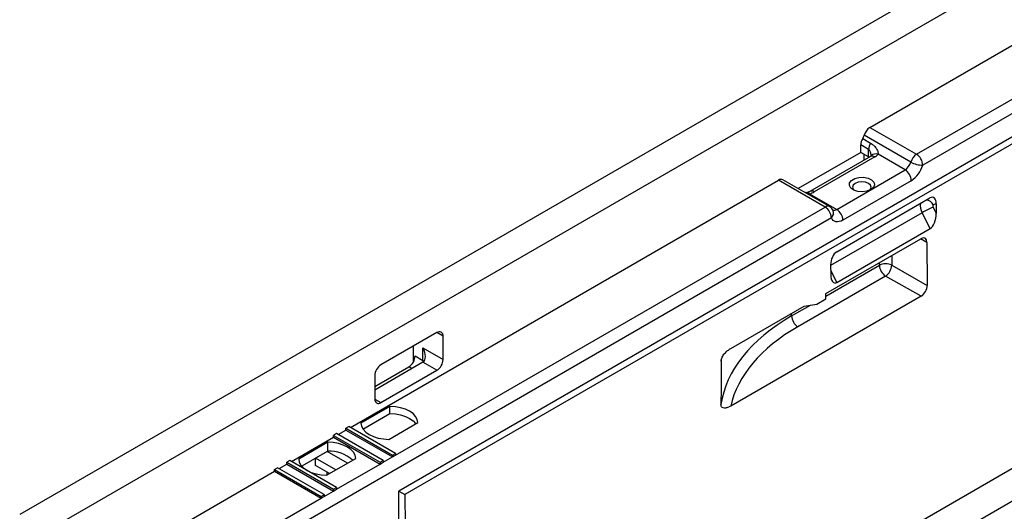
# Paper-space layout 'Лист1(2)' of a CAD drawing. Units: millimetres. Extents: x -35 to 664, y -32 to 370.
# Drawn here: x 247 to 292, y 107 to 129 of the extents above; entities that cross this region are included whole.
import ezdxf

# ---------------------------------------------------------------- set-up
doc = ezdxf.new("R2010")
doc.units = ezdxf.units.MM

psp = doc.layouts.new('Лист1(2)')

# ---------------------------------------------------------------- linework, layer by layer
at = {"color": 7, "linetype": 'Continuous', "lineweight": 25}
for p, q in [((388.888745, 188.282421), (247.467389, 106.64161)), ((248.740181, 105.906843), (390.161537, 187.547654)), ((409.677685, 176.281222), (268.256328, 94.640411)), ((269.529121, 93.905643), (410.950477, 175.546455)), ((355.130322, 160.955996), (288.579723, 122.537153)), ((286.17556, 124.251663), (305.732988, 135.541926)), ((288.29688, 123.027051), (307.854308, 134.317314)), ((308.278572, 132.847554), (264.720794, 107.702184)), ((308.561415, 132.684272), (265.003637, 107.538902)), ((286.17556, 124.251663), (288.29688, 123.027051)), ((285.84561, 123.742349), (286.199163, 123.538247)), ((288.034678, 122.67155), (285.913357, 123.896162)), ((285.757221, 123.111967), (285.757221, 123.45414)), ((286.110775, 123.250038), (285.757221, 123.45414)), ((285.757221, 123.111967), (282.910569, 121.468629)), ((286.193634, 122.927748), (283.435917, 121.335752)), ((286.393617, 122.907944), (283.635901, 121.315949)), ((286.110775, 122.907865), (285.757221, 123.111967)), ((285.898643, 123.030326), (285.898643, 122.757453)), ((286.110775, 122.907865), (286.110775, 123.250038)), ((286.133945, 122.89329), (286.110775, 122.907865)), ((287.772476, 122.316049), (286.542063, 123.02635)), ((284.661206, 120.519951), (287.772476, 122.316049)), ((262.528775, 110.600665), (282.015481, 121.850101)), ((284.136801, 120.625489), (282.015481, 121.850101)), ((284.336785, 120.645292), (282.215465, 121.869904)), ((288.055318, 121.826151), (284.944048, 120.030053)), ((283.430793, 121.230253), (284.661206, 120.519951)), ((284.663427, 118.591738), (288.906068, 121.040962)), ((264.579373, 109.335226), (284.136801, 120.625489)), ((289.047087, 120.615736), (289.195521, 120.325774)), ((289.192109, 120.77913), (289.055802, 120.725742)), ((289.192109, 120.77913), (289.195521, 120.325774)), ((284.419644, 120.135591), (251.144344, 100.926169)), ((288.916558, 119.646787), (288.547574, 120.367591)), ((284.673918, 117.197563), (288.916558, 119.646787)), ((284.1722, 116.693774), (288.485595, 119.183844)), ((288.770862, 119.019172), (288.78586, 117.060206)), ((284.383783, 118.003342), (284.387195, 117.549986)), ((287.165973, 117.979304), (288.78586, 117.060206)), ((286.885641, 117.488019), (282.890971, 115.181944)), ((288.505529, 116.56892), (286.885641, 117.488019)), ((288.505529, 116.56892), (279.838604, 111.565611)), ((284.174051, 116.447753), (284.1722, 116.693774)), ((279.837964, 114.191673), (283.182251, 116.122289)), ((283.182251, 116.122289), (283.749787, 116.20283)), ((283.749787, 116.20283), (284.174051, 116.447753)), ((266.460277, 114.911625), (263.914693, 113.44209)), ((266.74312, 113.686787), (266.74312, 114.74829)), ((265.399617, 113.593119), (265.399617, 114.299319)), ((265.823881, 114.217453), (266.74312, 113.686787)), ((265.823881, 113.645874), (265.823881, 114.217453)), ((265.823881, 113.564273), (263.63185, 112.29884)), ((265.470328, 113.849976), (265.823881, 113.645874)), ((266.460277, 113.196889), (265.823881, 113.564273)), ((263.63185, 112.462029), (265.187485, 113.360078)), ((263.914693, 111.727355), (266.460277, 113.196889)), ((263.63185, 112.952192), (263.63185, 111.890689)), ((264.323459, 111.555073), (262.996809, 110.789215)), ((263.094476, 110.51898), (264.323459, 111.228457)), ((264.323459, 111.228457), (264.323459, 111.555073)), ((264.269602, 110.054447), (265.596251, 110.820306)), ((261.892367, 110.314929), (261.750946, 110.233288)), ((264.013688, 109.090317), (261.892367, 110.314929)), ((261.96309, 110.274102), (262.316631, 110.478197)), ((262.316631, 110.559851), (262.458053, 110.641492)), ((262.316631, 110.478197), (262.316631, 110.559851)), ((262.316631, 110.559851), (264.437952, 109.335239)), ((262.316631, 110.478197), (264.437952, 109.253585)), ((264.579373, 109.41688), (262.458053, 110.641492)), ((259.841769, 109.04949), (261.750946, 110.151634)), ((261.495032, 109.922257), (260.168382, 109.156399)), ((261.495032, 109.513987), (261.495032, 109.922257)), ((261.750946, 110.151634), (261.750946, 110.233288)), ((261.750946, 110.233288), (263.872266, 109.008676)), ((261.750946, 110.151634), (263.872266, 108.927022)), ((261.495032, 109.513987), (260.310657, 108.830261)), ((261.468103, 109.498269), (260.937773, 109.192116)), ((261.468103, 109.498269), (261.468103, 109.498441)), ((262.387135, 108.967723), (261.468103, 109.498269)), ((264.437952, 109.335239), (264.579373, 109.41688)), ((264.579373, 109.41688), (264.579373, 109.335226)), ((259.276084, 108.722926), (259.629626, 108.927022)), ((259.771047, 109.090317), (259.629626, 109.008676)), ((259.629626, 108.927022), (259.629626, 109.008676)), ((259.629626, 109.008676), (261.750946, 107.784064)), ((259.629626, 108.927022), (261.750946, 107.70241)), ((261.892367, 107.865705), (259.771047, 109.090317)), ((261.856805, 108.66157), (260.937773, 109.192116)), ((260.937773, 108.865499), (260.937773, 109.192116)), ((261.441174, 108.421631), (262.767824, 109.18749)), ((261.892367, 107.78405), (263.872266, 108.927022)), ((263.872266, 109.008676), (264.013688, 109.090317)), ((263.872266, 109.008676), (263.872266, 108.927022)), ((263.872266, 108.927022), (264.013688, 109.008663)), ((264.013688, 109.008663), (264.437952, 109.253585)), ((264.013688, 109.090317), (264.013688, 109.008663)), ((264.437952, 109.335239), (264.437952, 109.253585)), ((264.437952, 109.253585), (264.579373, 109.335226)), ((248.740181, 102.640679), (259.06394, 108.600459)), ((259.06394, 108.682113), (259.205362, 108.763753)), ((259.06394, 108.600459), (259.06394, 108.682113)), ((259.06394, 108.682113), (261.185261, 107.457501)), ((259.06394, 108.600459), (261.185261, 107.375846)), ((261.326682, 107.539141), (259.205362, 108.763753)), ((261.573916, 108.498262), (260.937773, 108.865499)), ((261.468103, 108.437177), (261.468103, 108.559346)), ((261.326682, 107.457487), (261.750946, 107.70241)), ((261.750946, 107.784064), (261.892367, 107.865705)), ((261.750946, 107.784064), (261.750946, 107.70241)), ((261.750946, 107.70241), (261.892367, 107.78405)), ((261.892367, 107.865705), (261.892367, 107.78405)), ((264.720794, 106.314065), (264.720794, 107.702184)), ((264.720794, 107.702184), (265.003637, 107.538902)), ((250.861502, 101.416067), (261.185261, 107.375846)), ((261.185261, 107.457501), (261.326682, 107.539141)), ((261.185261, 107.457501), (261.185261, 107.375846)), ((261.185261, 107.375846), (261.326682, 107.457487)), ((261.326682, 107.539141), (261.326682, 107.457487)), ((265.003637, 107.538902), (265.014128, 106.144727))]:
    psp.add_line(p, q, dxfattribs=at)
at = {"color": 8, "linetype": 'Continuous', "lineweight": 25}
for p, q in [((288.547574, 120.367591), (284.384079, 117.964056)), ((288.770862, 119.019172), (288.472817, 119.176468)), ((287.165973, 118.422042), (287.165973, 117.979304)), ((284.173113, 116.572427), (286.605267, 117.976479)), ((286.605267, 117.976479), (286.605267, 118.098354)), ((284.385608, 117.760769), (284.673918, 117.197563)), ((282.610596, 115.670405), (283.462182, 116.162015)), ((282.610596, 115.670405), (282.610596, 115.792279)), ((266.74312, 114.74829), (266.460231, 114.911599)), ((265.328826, 113.278484), (265.187485, 113.360078)), ((263.63185, 111.890636), (263.914693, 111.727355))]:
    psp.add_line(p, q, dxfattribs=at)
at = {"color": 7, "linetype": 'Continuous', "lineweight": 25, "flags": 128}
for points in [[(286.213305, 121.420041), (286.038973, 121.351101), (285.833274, 121.323172), (285.623989, 121.340025), (285.439382, 121.399385), (285.304386, 121.493234), (285.237233, 121.608898), (285.246992, 121.730756), (285.332345, 121.84235), (285.481765, 121.928608), (285.675072, 121.977881), (285.886159, 121.983515), (286.086516, 121.944749), (286.249086, 121.866817), (286.351911, 121.760246), (286.381105, 121.639428), (286.332725, 121.52068), (286.213305, 121.420041)], [(286.152279, 121.389449), (286.199368, 121.438386), (286.231719, 121.532277), (286.199368, 121.626167), (286.107239, 121.705764), (285.969359, 121.758948), (285.806719, 121.777624), (285.644078, 121.758948), (285.506198, 121.705764), (285.41407, 121.626167), (285.381719, 121.532277), (285.41407, 121.438386), (285.461158, 121.389449)], [(289.055802, 120.725742), (289.046108, 120.719897), (289.038533, 120.710864), (289.033369, 120.698991), (289.030813, 120.684734), (289.030964, 120.668641), (289.033816, 120.651329), (289.03926, 120.633466), (289.047087, 120.615736)], [(284.944048, 120.030053), (284.860464, 119.988971), (284.778715, 119.963131), (284.700596, 119.9531), (284.627821, 119.959099), (284.561988, 119.980996), (284.504542, 120.018309), (284.456744, 120.070221), (284.419644, 120.135591)], [(265.596251, 110.820306), (265.567457, 110.962589), (265.492357, 111.099121), (265.373686, 111.224928), (265.215769, 111.335426), (265.02436, 111.426589), (264.806432, 111.495096), (264.569926, 111.538451), (264.323459, 111.555073)], [(264.323459, 111.228457), (264.569926, 111.211835), (264.806432, 111.16848), (265.02436, 111.099973), (265.215769, 111.008809), (265.373686, 110.898311), (265.492357, 110.772504), (265.498585, 110.763925)], [(262.996809, 110.789215), (263.025604, 110.646932), (263.100704, 110.5104), (263.219375, 110.384593), (263.377292, 110.274095), (263.568701, 110.182932), (263.786628, 110.114425), (264.023134, 110.07107), (264.269602, 110.054447)], [(262.767824, 109.18749), (262.73903, 109.329772), (262.663929, 109.466304), (262.545259, 109.592111), (262.387342, 109.70261), (262.195933, 109.793773), (261.978005, 109.86228), (261.741499, 109.905635), (261.495032, 109.922257)], [(260.168382, 109.156399), (260.197177, 109.014116), (260.272277, 108.877584), (260.390948, 108.751777), (260.548864, 108.641279), (260.740274, 108.550116), (260.958201, 108.481609), (261.194707, 108.438254), (261.441174, 108.421631)]]:
    psp.add_lwpolyline(points, dxfattribs=at)
at = {"color": 8, "linetype": 'Continuous', "lineweight": 25, "flags": 128}
for points in [[(265.823881, 113.645874), (265.818446, 113.579017), (265.814912, 113.559095)], [(265.876234, 113.6086), (265.873626, 113.610882), (265.823881, 113.645874)]]:
    psp.add_lwpolyline(points, dxfattribs=at)
at = {"color": 7, "linetype": 'Continuous', "lineweight": 25}
for centre, radius, start, end in [((286.514084, 123.727537), 0.623944, 122.8577603, 164.3205171), ((286.338835, 123.433428), 0.581982, 147.9399103, 177.9605016), ((285.277491, 124.084408), 0.663146, 328.9482962, 343.5088275), ((286.692388, 123.229326), 0.581982, 147.9399103, 177.9605016), ((286.108631, 123.417489), 0.583826, 299.218127, 317.9362314), ((288.635404, 122.502925), 0.623944, 122.8577603, 164.3205171), ((287.965636, 122.509209), 0.614722, 2.6054785, 57.3945217), ((287.433951, 122.840174), 0.623944, 302.8577603, 344.3205171), ((288.54623, 123.573736), 1.037124, 240.4461482, 271.8506194), ((287.37827, 122.874402), 1.247889, 302.8577603, 344.3205171), ((287.441232, 121.798206), 0.614722, 2.6054785, 57.3945217), ((282.1323, 121.690072), 0.198132, 65.1815617, 126.1288968), ((283.175848, 122.128749), 0.933966, 285.8410872, 299.5102493), ((283.805558, 120.107647), 0.614722, 2.6054785, 57.3945217), ((284.136801, 120.298873), 0.4, 23.7064864, 60.0026883), ((290.774583, 116.511487), 4.452988, 112.8264392, 120.0076538), ((284.329962, 120.002108), 0.614722, 2.6054785, 57.3945217), ((286.888385, 117.428968), 0.61638, 63.233805, 117.3435141), ((287.22014, 118.004717), 0.615521, 182.6293964, 237.0819118), ((286.537615, 118.012227), 0.629219, 303.5804706, 357.000686), ((283.225469, 115.698642), 0.615521, 182.6293964, 237.0819118), ((266.57069, 114.776261), 0.174684, 350.785963, 129.2032852), ((264.245936, 112.924248), 0.614722, 122.6054783, 177.3945215), ((264.856241, 113.87792), 0.614722, 302.6054783, 357.3945215), ((266.129033, 113.714732), 0.614722, 302.6054783, 357.3945215), ((263.80428, 111.862719), 0.174684, 170.785963, 309.2032852), ((261.576823, 107.972107), 1.544048, 47.2183481, 93.0364655)]:
    psp.add_arc(centre, radius, start, end, dxfattribs=at)
at = {"color": 8, "linetype": 'Continuous', "lineweight": 25}
for centre, radius, start, end in [((286.276449, 122.744392), 0.201191, 54.3824225, 114.307119), ((286.439842, 122.763529), 0.282, 68.7470767, 134.0332277), ((283.331298, 121.173493), 0.114547, 29.7036824, 97.0035384), ((283.519853, 121.16343), 0.191648, 52.7332209, 116.089932), ((284.25362, 120.465459), 0.198132, 65.1815617, 126.1288968), ((289.028164, 120.65918), 0.562131, 165.8274619, 211.2464918), ((288.697908, 120.562582), 0.393332, 24.5076167, 82.0634867), ((284.222049, 120.359223), 0.298421, 311.4630192, 19.674358), ((284.538356, 120.702229), 0.219812, 257.1002215, 303.9785719)]:
    psp.add_arc(centre, radius, start, end, dxfattribs=at)
at = {"color": 7, "linetype": 'Continuous', "lineweight": 25}
for centre, major_axis, ratio, start_param, end_param in [((288.909267, 120.615848), (0.142089, 0.448761), 0.545019171, 5.249987976, 6.820784303), ((288.912678, 120.162492), (0.107437, 0.538411), 0.486008606, 3.544902876, 5.115699203), ((288.487977, 118.855715), (0.197409, 0.348033), 0.582219953, 5.493610911, 7.063950376), ((284.666626, 118.166624), (0.142089, 0.448761), 0.545019171, 0.537598996, 2.108395322), ((284.670037, 117.713268), (0.107437, 0.538411), 0.486008606, 1.974106549, 3.544902876), ((288.502974, 116.896949), (0.197347, 0.347928), 0.582574719, 3.922656868, 5.493300884), ((290.463901, 111.060498), (11.106148, -0.081597), 0.582124197, 2.360471344, 3.065054992), ((290.461433, 110.735319), (10.706144, -0.081623), 0.582304075, 2.360633914, 3.021116496), ((265.541038, 114.054171), (-0.282854, 0.489891), 0.577334631, 3.141552022, 4.712348348), ((290.463901, -680.606191), (-7.819564, 1043.714285), 0.00755657, 0.705955151, 0.708870781)]:
    psp.add_ellipse(centre, major_axis=major_axis, ratio=ratio, start_param=start_param, end_param=end_param, dxfattribs=at)
at = {"color": 8, "linetype": 'Continuous', "lineweight": 25}
psp.add_ellipse((290.463901, 113.252572), major_axis=(11.105451, 0.236826), ratio=0.562538134, start_param=3.027439069, end_param=3.045866867, dxfattribs=at)
at = {"color": 7, "linetype": 'Continuous', "lineweight": 25}
for points, knots in [([(286.199163, 123.538247), (286.249028, 123.509461), (286.295462, 123.475162), (286.379995, 123.397768), (286.418229, 123.354636), (286.483434, 123.263355), (286.510902, 123.214707), (286.537846, 123.141539), (286.544483, 123.116824), (286.550121, 123.069491), (286.54925, 123.04646), (286.542063, 123.02635)], [0, 0, 0, 0, 0.25, 0.25, 0.5, 0.5, 0.75, 0.75, 0.875, 0.875, 1, 1, 1, 1]), ([(286.240979, 122.963074), (286.238176, 122.959837), (286.232179, 122.952909), (286.207031, 122.936493), (286.193634, 122.927748)], [0, 0, 0, 0, 0.467254587, 1, 1, 1, 1]), ([(283.317317, 121.288984), (283.311826, 121.286992), (283.295696, 121.281143), (283.260119, 121.278831), (283.23345, 121.283804), (283.229431, 121.284554)], [0, 0, 0, 0, 0.304788148, 0.895246895, 1, 1, 1, 1]), ([(283.435917, 121.335752), (283.421572, 121.327986), (283.390313, 121.311064), (283.343946, 121.295874), (283.318858, 121.287655)], [0, 0, 0, 0, 0.458926963, 1, 1, 1, 1]), ([(279.39656, 113.61394), (279.396598, 113.642269), (279.401406, 113.672235), (279.419435, 113.734929), (279.432129, 113.765866), (279.462953, 113.826791), (279.480485, 113.855613), (279.518615, 113.91088), (279.539344, 113.937391), (279.603115, 114.011382), (279.648764, 114.054853), (279.742438, 114.131342), (279.789922, 114.163939), (279.837964, 114.191673)], [0, 0, 0, 0, 0.125, 0.125, 0.25, 0.25, 0.375, 0.375, 0.5, 0.5, 0.75, 0.75, 1, 1, 1, 1]), ([(279.838604, 111.565611), (279.790349, 111.537754), (279.742841, 111.515606), (279.672837, 111.491994), (279.649715, 111.485748), (279.60398, 111.477145), (279.581373, 111.474825), (279.516697, 111.475317), (279.476295, 111.485357), (279.42986, 111.523677), (279.416829, 111.540486), (279.398812, 111.582469), (279.393861, 111.60773), (279.393898, 111.636201)], [0, 0, 0, 0, 0.25, 0.25, 0.375, 0.375, 0.5, 0.5, 0.75, 0.75, 0.875, 0.875, 1, 1, 1, 1])]:
    psp.add_open_spline(points, degree=3, knots=knots, dxfattribs=at)
at = {"color": 8, "linetype": 'Continuous', "lineweight": 25}
for points, knots in [([(286.224117, 122.965793), (286.224961, 122.98073), (286.228422, 123.042004), (286.202627, 123.132951), (286.162314, 123.204671), (286.132885, 123.235501), (286.118105, 123.245218), (286.110775, 123.250038)], [0, 0, 0, 0, 0.14178144, 0.581603907, 0.816492123, 0.908981135, 1, 1, 1, 1]), ([(283.430793, 121.230253), (283.420076, 121.229262), (283.377682, 121.225342), (283.335195, 121.234776), (283.303449, 121.241825)], [0, 0, 0, 0, 0.2528040413, 1, 1, 1, 1])]:
    psp.add_open_spline(points, degree=3, knots=knots, dxfattribs=at)

doc.saveas('drawing.dxf')
